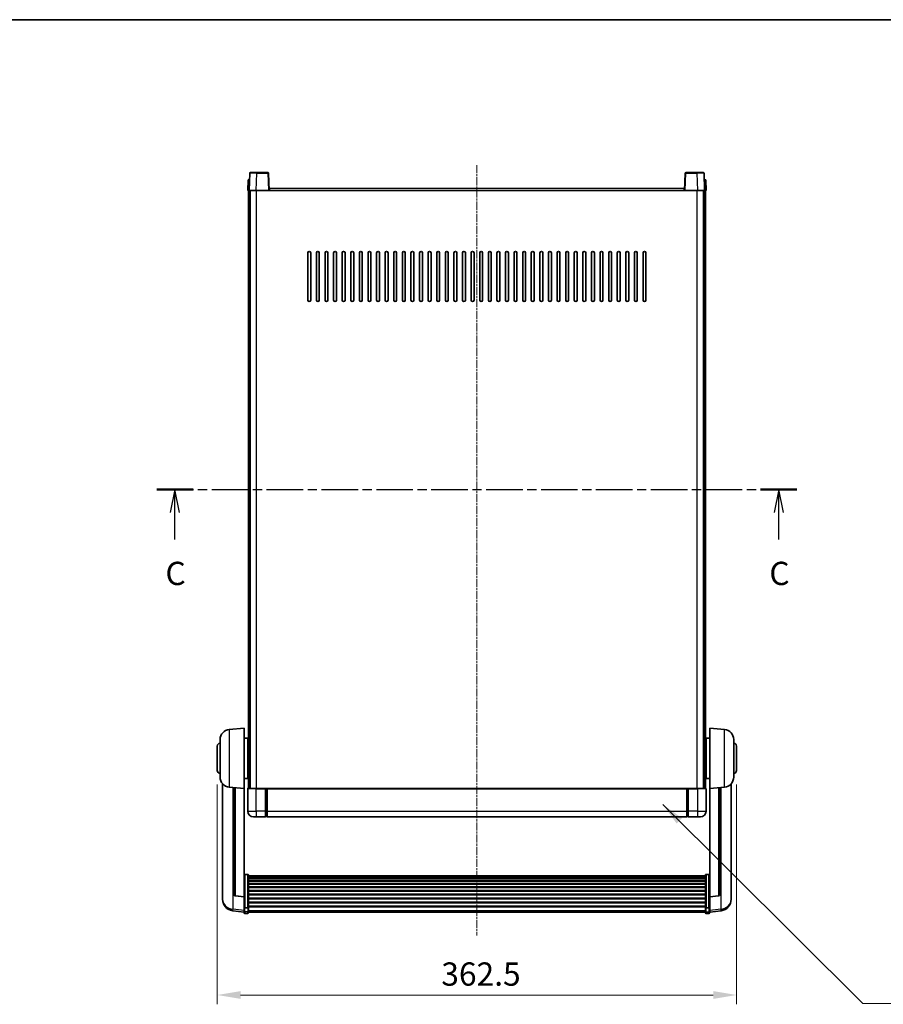
# Model space of a CAD drawing. Units: millimetres. Extents: x 0 to 12387, y 0 to 1826.
# Drawn here: x 3000 to 3603, y 1139 to 1826 of the extents above; entities that cross this region are included whole.
import ezdxf

# ---------------------------------------------------------------- set-up
doc = ezdxf.new("R2010")
doc.units = ezdxf.units.MM
doc.linetypes.add('CHAIN', pattern=[0.3543, 0.2362, -0.0295, 0.0591, -0.0295])
for name, color, linetype, lineweight in [('Border (ISO)', 7, 'Continuous', 35), ('Centerline (ISO)', 131, 'Continuous', 18), ('Dimension (ISO)', 7, 'Continuous', 18), ('Dimension (ISO) @ 1', 7, 'Continuous', 18), ('Section Line (ISO)', 7, 'CHAIN', 25), ('Symbol (ISO) @ 1', 7, 'Continuous', 18), ('Visible (ISO)', 7, 'Continuous', 35), ('Visible Narrow (ISO)', 7, 'Continuous', 25)]:
    doc.layers.add(name, color=color, linetype=linetype, lineweight=lineweight)
doc.styles.add('Note Text (TK)', font='MS PGothic.ttf')
doc.dimstyles.new('Default - Method 1b (TK)', dxfattribs={"dimscale": 6, "dimtxt": 2.5, "dimasz": 2.5, "dimexe": 1, "dimexo": 1.5, "dimgap": 1, "dimtad": 1, "dimtoh": 1, "dimrnd": 1e-08, "dimdsep": 46, "dimtxsty": 'Note Text (TK)', "dimcen": 0.09, "dimdle": 5, "dimclrd": 100, "dimclre": 100, "dimclrt": 7, "dimadec": 1, "dimazin": 1, "dimtfac": 1, "dimtmove": 0, "dimatfit": 3, "dimfxl": 1, "dimtolj": 1, "dimlwd": -1, "dimlwe": -1, "dimarcsym": 0})
doc.dimstyles.new('Default - Method 1b (TK)$7', dxfattribs={"dimscale": 6, "dimtxt": 2.5, "dimasz": 2.5, "dimexe": 1, "dimexo": 1.5, "dimgap": 1, "dimtad": 1, "dimtoh": 1, "dimrnd": 1e-08, "dimdsep": 46, "dimtxsty": 'Note Text (TK)', "dimcen": 0.09, "dimdle": 5, "dimclrd": 100, "dimclre": 100, "dimclrt": 7, "dimadec": 1, "dimazin": 1, "dimtfac": 1, "dimtmove": 0, "dimatfit": 3, "dimfxl": 1, "dimtolj": 1, "dimlwd": -1, "dimlwe": -1, "dimarcsym": 0})

# ---------------------------------------------------------------- blocks, each defined once
blk = doc.blocks.new('図面枠 tk図枠')
at = {"layer": 'Border (ISO)'}
blk.add_line((14.5, 289), (405.5, 289), dxfattribs=at)
blk = doc.blocks.new('2dTransSection2')
at = {"layer": 'Section Line (ISO)', "linetype": 'CHAIN', "ltscale": 16.638817}
blk.add_line((128.2, 238.54), (196.94, 238.54), dxfattribs=at)
at = {"layer": 'Section Line (ISO)', "linetype": 'Continuous', "lineweight": 50}
for p, q in [((128.2, 238.54), (132.1, 238.54)), ((193.05, 238.54), (196.94, 238.54))]:
    blk.add_line(p, q, dxfattribs=at)
at = {"layer": 'Section Line (ISO)', "linetype": 'Continuous'}
for p, q in [((130.15, 238.54), (129.65, 236.04)), ((130.15, 236.04), (130.15, 238.54)), ((130.65, 236.04), (130.15, 238.54)), ((195, 238.54), (194.5, 236.04)), ((195, 236.04), (195, 238.54)), ((195.5, 236.04), (195, 238.54)), ((130.15, 233.17), (130.15, 236.04)), ((195, 233.17), (195, 236.04))]:
    blk.add_line(p, q, dxfattribs=at)
at = {"layer": 'Section Line (ISO)', "char_height": 2.5, "attachment_point": 7, "style": 'Note Text (TK)'}
for insert in [(129.13, 227.48), (193.98, 227.48)]:
    blk.add_mtext('C', dxfattribs=dict(at, insert=insert))
blk = doc.blocks.new('*D74')
at = {"layer": 'Defpoints', "color": 0}
for p in [(3137.56, 1302.12), (3500.06, 1302.12), (3500.06, 1145.31)]:
    blk.add_point(p, dxfattribs=at)
at = {"layer": 'Dimension (ISO)', "color": 100}
for p, q in [((3137.56, 1292.37), (3137.56, 1138.81)), ((3500.06, 1292.37), (3500.06, 1138.81)), ((3153.81, 1145.31), (3483.81, 1145.31))]:
    blk.add_line(p, q, dxfattribs=at)
for points in [[(3153.81, 1148.02), (3153.81, 1142.6), (3137.56, 1145.31)], [(3483.81, 1148.02), (3483.81, 1142.6), (3500.06, 1145.31)]]:
    blk.add_solid(points, dxfattribs=at)
at = {"layer": 'Dimension (ISO)', "color": 7, "insert": (3293.98, 1159.94), "char_height": 16.25, "attachment_point": 4, "style": 'Note Text (TK)'}
blk.add_mtext('\\A1;362.5', dxfattribs=at)

msp = doc.modelspace()

# ---------------------------------------------------------------- linework, layer by layer
at = {"layer": 'Centerline (ISO)', "linetype": 'CHAIN', "ltscale": 23.990969}
msp.add_line((3318.814, 1724.8727), (3318.814, 1186.9756), dxfattribs=at)
at = {"layer": 'Visible (ISO)'}
for p, q in [((3160.2337, 1719.1402), (3159.814, 1707.1227)), ((3160.7334, 1719.6227), (3165.2306, 1719.6227)), ((3172.8947, 1719.6227), (3165.2306, 1719.6227)), ((3173.814, 1707.1227), (3173.3943, 1719.1402)), ((3464.2337, 1719.1402), (3463.814, 1707.1227)), ((3472.3974, 1719.6227), (3464.7334, 1719.6227)), ((3472.3974, 1719.6227), (3476.8947, 1719.6227)), ((3477.814, 1707.1227), (3477.3943, 1719.1402)), ((3159.0759, 1714.6227), (3158.814, 1707.1227)), ((3159.0759, 1714.6227), (3160.0753, 1714.6227)), ((3160.0759, 1714.6227), (3160.0753, 1714.6227)), ((3477.5527, 1714.6227), (3477.5521, 1714.6227)), ((3477.5527, 1714.6227), (3478.5521, 1714.6227)), ((3478.814, 1707.1227), (3478.5521, 1714.6227)), ((3159.8134, 1707.1227), (3158.814, 1707.1227)), ((3159.314, 1289.6227), (3159.314, 1707.1227)), ((3159.814, 1707.1227), (3159.8134, 1707.1227)), ((3164.811, 1707.1227), (3159.814, 1707.1227)), ((3160.314, 1289.6227), (3160.314, 1707.1227)), ((3160.564, 1289.6227), (3160.564, 1707.1227)), ((3173.3143, 1707.1227), (3164.811, 1707.1227)), ((3173.814, 1707.1227), (3173.3143, 1707.1227)), ((3173.814, 1707.1227), (3174.064, 1707.1227)), ((3174.064, 1707.1227), (3174.064, 1708.6227)), ((3174.064, 1708.6227), (3463.564, 1708.6227)), ((3463.564, 1708.6227), (3463.564, 1707.1227)), ((3463.564, 1707.1227), (3463.814, 1707.1227)), ((3464.3137, 1707.1227), (3463.814, 1707.1227)), ((3472.8171, 1707.1227), (3464.3137, 1707.1227)), ((3477.814, 1707.1227), (3472.8171, 1707.1227)), ((3477.064, 1289.6227), (3477.064, 1707.1227)), ((3477.314, 1289.6227), (3477.314, 1707.1227)), ((3477.8146, 1707.1227), (3477.814, 1707.1227)), ((3478.814, 1707.1227), (3477.8146, 1707.1227)), ((3478.314, 1289.6227), (3478.314, 1707.1227)), ((3200.814, 1630.6227), (3200.814, 1663.6227)), ((3202.814, 1663.6227), (3202.814, 1630.6227)), ((3206.814, 1630.6227), (3206.814, 1663.6227)), ((3208.814, 1663.6227), (3208.814, 1630.6227)), ((3212.814, 1630.6227), (3212.814, 1663.6227)), ((3214.814, 1663.6227), (3214.814, 1630.6227)), ((3218.814, 1630.6227), (3218.814, 1663.6227)), ((3220.814, 1663.6227), (3220.814, 1630.6227)), ((3224.814, 1630.6227), (3224.814, 1663.6227)), ((3226.814, 1663.6227), (3226.814, 1630.6227)), ((3230.814, 1630.6227), (3230.814, 1663.6227)), ((3232.814, 1663.6227), (3232.814, 1630.6227)), ((3236.814, 1630.6227), (3236.814, 1663.6227)), ((3238.814, 1663.6227), (3238.814, 1630.6227)), ((3242.814, 1630.6227), (3242.814, 1663.6227)), ((3244.814, 1663.6227), (3244.814, 1630.6227)), ((3248.814, 1630.6227), (3248.814, 1663.6227)), ((3250.814, 1663.6227), (3250.814, 1630.6227)), ((3254.814, 1630.6227), (3254.814, 1663.6227)), ((3256.814, 1663.6227), (3256.814, 1630.6227)), ((3260.814, 1630.6227), (3260.814, 1663.6227)), ((3262.814, 1663.6227), (3262.814, 1630.6227)), ((3266.814, 1630.6227), (3266.814, 1663.6227)), ((3268.814, 1663.6227), (3268.814, 1630.6227)), ((3272.814, 1630.6227), (3272.814, 1663.6227)), ((3274.814, 1663.6227), (3274.814, 1630.6227)), ((3278.814, 1630.6227), (3278.814, 1663.6227)), ((3280.814, 1663.6227), (3280.814, 1630.6227)), ((3284.814, 1630.6227), (3284.814, 1663.6227)), ((3286.814, 1663.6227), (3286.814, 1630.6227)), ((3290.814, 1630.6227), (3290.814, 1663.6227)), ((3292.814, 1663.6227), (3292.814, 1630.6227)), ((3296.814, 1630.6227), (3296.814, 1663.6227)), ((3298.814, 1663.6227), (3298.814, 1630.6227)), ((3302.814, 1630.6227), (3302.814, 1663.6227)), ((3304.814, 1663.6227), (3304.814, 1630.6227)), ((3308.814, 1630.6227), (3308.814, 1663.6227)), ((3310.814, 1663.6227), (3310.814, 1630.6227)), ((3314.814, 1630.6227), (3314.814, 1663.6227)), ((3316.814, 1663.6227), (3316.814, 1630.6227)), ((3320.814, 1630.6227), (3320.814, 1663.6227)), ((3322.814, 1663.6227), (3322.814, 1630.6227)), ((3326.814, 1630.6227), (3326.814, 1663.6227)), ((3328.814, 1663.6227), (3328.814, 1630.6227)), ((3332.814, 1630.6227), (3332.814, 1663.6227)), ((3334.814, 1663.6227), (3334.814, 1630.6227)), ((3338.814, 1630.6227), (3338.814, 1663.6227)), ((3340.814, 1663.6227), (3340.814, 1630.6227)), ((3344.814, 1630.6227), (3344.814, 1663.6227)), ((3346.814, 1663.6227), (3346.814, 1630.6227)), ((3350.814, 1630.6227), (3350.814, 1663.6227)), ((3352.814, 1663.6227), (3352.814, 1630.6227)), ((3356.814, 1630.6227), (3356.814, 1663.6227)), ((3358.814, 1663.6227), (3358.814, 1630.6227)), ((3362.814, 1630.6227), (3362.814, 1663.6227)), ((3364.814, 1663.6227), (3364.814, 1630.6227)), ((3368.814, 1630.6227), (3368.814, 1663.6227)), ((3370.814, 1663.6227), (3370.814, 1630.6227)), ((3374.814, 1630.6227), (3374.814, 1663.6227)), ((3376.814, 1663.6227), (3376.814, 1630.6227)), ((3380.814, 1630.6227), (3380.814, 1663.6227)), ((3382.814, 1663.6227), (3382.814, 1630.6227)), ((3386.814, 1630.6227), (3386.814, 1663.6227)), ((3388.814, 1663.6227), (3388.814, 1630.6227)), ((3392.814, 1630.6227), (3392.814, 1663.6227)), ((3394.814, 1663.6227), (3394.814, 1630.6227)), ((3398.814, 1630.6227), (3398.814, 1663.6227)), ((3400.814, 1663.6227), (3400.814, 1630.6227)), ((3404.814, 1630.6227), (3404.814, 1663.6227)), ((3406.814, 1663.6227), (3406.814, 1630.6227)), ((3410.814, 1630.6227), (3410.814, 1663.6227)), ((3412.814, 1663.6227), (3412.814, 1630.6227)), ((3416.814, 1630.6227), (3416.814, 1663.6227)), ((3418.814, 1663.6227), (3418.814, 1630.6227)), ((3422.814, 1630.6227), (3422.814, 1663.6227)), ((3424.814, 1663.6227), (3424.814, 1630.6227)), ((3428.814, 1630.6227), (3428.814, 1663.6227)), ((3430.814, 1663.6227), (3430.814, 1630.6227)), ((3434.814, 1630.6227), (3434.814, 1663.6227)), ((3436.814, 1663.6227), (3436.814, 1630.6227)), ((3145.9539, 1330.7163), (3156.314, 1331.6227)), ((3156.314, 1331.6227), (3156.314, 1289.6227)), ((3481.314, 1289.6227), (3481.314, 1331.6227)), ((3491.6741, 1330.7163), (3481.314, 1331.6227)), ((3139.564, 1297.5025), (3139.564, 1323.743)), ((3156.314, 1324.7727), (3158.814, 1324.7727)), ((3158.814, 1296.4727), (3158.814, 1324.7727)), ((3158.814, 1323.1227), (3159.314, 1323.1227)), ((3478.814, 1323.1227), (3478.314, 1323.1227)), ((3478.814, 1324.7727), (3478.814, 1296.4727)), ((3481.314, 1324.7727), (3478.814, 1324.7727)), ((3498.064, 1323.743), (3498.064, 1297.5025)), ((3137.564, 1302.1227), (3137.564, 1319.1227)), ((3158.814, 1318.1227), (3159.314, 1318.1227)), ((3478.814, 1318.1227), (3478.314, 1318.1227)), ((3500.064, 1319.1227), (3500.064, 1302.1227)), ((3158.814, 1303.1227), (3159.314, 1303.1227)), ((3478.814, 1303.1227), (3478.314, 1303.1227)), ((3141.314, 1292.8724), (3141.314, 1214.9249)), ((3156.314, 1296.4727), (3158.814, 1296.4727)), ((3158.814, 1298.1227), (3159.314, 1298.1227)), ((3478.814, 1298.1227), (3478.314, 1298.1227)), ((3481.314, 1296.4727), (3478.814, 1296.4727)), ((3496.314, 1214.9249), (3496.314, 1292.8724)), ((3145.9539, 1290.5291), (3156.314, 1289.6227)), ((3149.314, 1290.2351), (3149.314, 1215.4986)), ((3156.314, 1213.9078), (3156.314, 1289.6227)), ((3158.814, 1289.3727), (3158.814, 1273.6227)), ((3159.064, 1289.6227), (3164.814, 1289.6227)), ((3171.314, 1289.6227), (3164.814, 1289.6227)), ((3171.314, 1289.6227), (3171.314, 1289.3727)), ((3171.314, 1289.6227), (3172.064, 1289.6227)), ((3171.314, 1273.6227), (3171.314, 1289.3727)), ((3172.064, 1289.6227), (3172.314, 1289.6227)), ((3172.314, 1289.6227), (3465.314, 1289.6227)), ((3172.314, 1289.3227), (3172.314, 1289.6227)), ((3172.314, 1289.3227), (3172.314, 1273.6227)), ((3465.314, 1289.6227), (3465.314, 1289.3227)), ((3465.314, 1289.6227), (3465.564, 1289.6227)), ((3465.314, 1273.6227), (3465.314, 1289.3227)), ((3465.564, 1289.6227), (3466.314, 1289.6227)), ((3472.814, 1289.6227), (3466.314, 1289.6227)), ((3466.314, 1289.3727), (3466.314, 1289.6227)), ((3466.314, 1289.3727), (3466.314, 1273.6227)), ((3472.814, 1289.6227), (3478.564, 1289.6227)), ((3478.814, 1273.6227), (3478.814, 1289.3727)), ((3491.6741, 1290.5291), (3481.314, 1289.6227)), ((3481.314, 1289.6227), (3481.314, 1213.9078)), ((3488.314, 1215.4986), (3488.314, 1290.2351)), ((3171.314, 1273.6227), (3171.314, 1269.6227)), ((3172.314, 1269.6227), (3172.314, 1273.6227)), ((3465.314, 1273.6227), (3465.314, 1269.6227)), ((3466.314, 1269.6227), (3466.314, 1273.6227)), ((3164.814, 1269.6227), (3162.814, 1269.6227)), ((3164.814, 1269.6227), (3171.314, 1269.6227)), ((3172.064, 1269.9227), (3171.314, 1269.9227)), ((3172.314, 1269.6227), (3465.314, 1269.6227)), ((3465.564, 1269.9227), (3466.314, 1269.9227)), ((3466.314, 1269.6227), (3472.814, 1269.6227)), ((3474.814, 1269.6227), (3472.814, 1269.6227)), ((3158.814, 1229.4865), (3156.814, 1229.4865)), ((3159.314, 1228.9679), (3159.314, 1206.4512)), ((3159.314, 1228.6193), (3478.314, 1228.6193)), ((3159.314, 1228.3478), (3478.314, 1228.3478)), ((3159.314, 1227.8966), (3478.314, 1227.8966)), ((3159.314, 1227.5864), (3478.314, 1227.5864)), ((3159.314, 1226.7165), (3478.314, 1226.7165)), ((3159.314, 1226.37), (3478.314, 1226.37)), ((3159.314, 1225.1148), (3478.314, 1225.1148)), ((3159.314, 1224.7357), (3478.314, 1224.7357)), ((3478.314, 1206.4512), (3478.314, 1228.9679)), ((3478.814, 1229.4865), (3480.814, 1229.4865)), ((3159.314, 1223.1402), (3478.314, 1223.1402)), ((3159.314, 1222.7329), (3478.314, 1222.7329)), ((3159.314, 1220.8527), (3478.314, 1220.8527)), ((3159.314, 1220.4227), (3478.314, 1220.4227)), ((3159.314, 1218.3219), (3478.314, 1218.3219)), ((3159.314, 1217.8752), (3478.314, 1217.8752)), ((3141.314, 1213.14), (3141.314, 1213.8984)), ((3141.314, 1213.14), (3141.314, 1212.1039)), ((3156.314, 1213.7818), (3150.1965, 1214.5055)), ((3156.314, 1213.9078), (3156.314, 1213.7818)), ((3156.314, 1213.7818), (3156.314, 1207.1879)), ((3159.314, 1215.6246), (3478.314, 1215.6246)), ((3159.314, 1215.1678), (3478.314, 1215.1678)), ((3159.314, 1212.8427), (3478.314, 1212.8427)), ((3159.314, 1212.3827), (3478.314, 1212.3827)), ((3481.314, 1213.7818), (3487.4315, 1214.5055)), ((3481.314, 1213.7818), (3481.314, 1213.9078)), ((3481.314, 1207.1879), (3481.314, 1213.7818)), ((3496.314, 1213.8984), (3496.314, 1213.14)), ((3496.314, 1212.1039), (3496.314, 1213.14)), ((3156.314, 1203.2104), (3148.3647, 1204.1605)), ((3156.314, 1206.4512), (3156.314, 1207.1879)), ((3156.314, 1206.4512), (3156.314, 1203.8644)), ((3156.314, 1202.7256), (3156.314, 1203.8644)), ((3158.814, 1206.1038), (3156.814, 1206.1038)), ((3159.314, 1210.0577), (3478.314, 1210.0577)), ((3159.314, 1209.6009), (3478.314, 1209.6009)), ((3159.314, 1207.3502), (3478.314, 1207.3502)), ((3159.314, 1206.9209), (3478.314, 1206.9209)), ((3159.314, 1203.8644), (3159.314, 1206.4512)), ((3159.314, 1203.8644), (3159.314, 1202.7256)), ((3478.314, 1206.4512), (3478.314, 1203.8644)), ((3478.314, 1202.7256), (3478.314, 1203.8644)), ((3478.814, 1206.1038), (3480.814, 1206.1038)), ((3481.314, 1207.1879), (3481.314, 1206.4512)), ((3481.314, 1203.8644), (3481.314, 1206.4512)), ((3481.314, 1203.2104), (3489.2633, 1204.1605)), ((3481.314, 1203.8644), (3481.314, 1202.7256)), ((3158.814, 1202.2256), (3156.814, 1202.2256)), ((3159.314, 1203.2256), (3478.314, 1203.2256)), ((3478.814, 1202.2256), (3480.814, 1202.2256))]:
    msp.add_line(p, q, dxfattribs=at)
for centre, radius, start, end in [((3160.7334, 1719.1227), 0.5, 90, 178), ((3172.8947, 1719.1227), 0.5, 2, 90), ((3464.7334, 1719.1227), 0.5, 90, 178), ((3476.8947, 1719.1227), 0.5, 2, 90), ((3201.814, 1663.6227), 1, 0, 180), ((3207.814, 1663.6227), 1, 0, 180), ((3213.814, 1663.6227), 1, 0, 180), ((3219.814, 1663.6227), 1, 0, 180), ((3225.814, 1663.6227), 1, 0, 180), ((3231.814, 1663.6227), 1, 0, 180), ((3237.814, 1663.6227), 1, 0, 180), ((3243.814, 1663.6227), 1, 0, 180), ((3249.814, 1663.6227), 1, 0, 180), ((3255.814, 1663.6227), 1, 0, 180), ((3261.814, 1663.6227), 1, 0, 180), ((3267.814, 1663.6227), 1, 0, 180), ((3273.814, 1663.6227), 1, 0, 180), ((3279.814, 1663.6227), 1, 0, 180), ((3285.814, 1663.6227), 1, 0, 180), ((3291.814, 1663.6227), 1, 0, 180), ((3297.814, 1663.6227), 1, 0, 180), ((3303.814, 1663.6227), 1, 0, 180), ((3309.814, 1663.6227), 1, 0, 180), ((3315.814, 1663.6227), 1, 0, 180), ((3321.814, 1663.6227), 1, 0, 180), ((3327.814, 1663.6227), 1, 0, 180), ((3333.814, 1663.6227), 1, 0, 180), ((3339.814, 1663.6227), 1, 0, 180), ((3345.814, 1663.6227), 1, 0, 180), ((3351.814, 1663.6227), 1, 0, 180), ((3357.814, 1663.6227), 1, 0, 180), ((3363.814, 1663.6227), 1, 0, 180), ((3369.814, 1663.6227), 1, 0, 180), ((3375.814, 1663.6227), 1, 0, 180), ((3381.814, 1663.6227), 1, 0, 180), ((3387.814, 1663.6227), 1, 0, 180), ((3393.814, 1663.6227), 1, 0, 180), ((3399.814, 1663.6227), 1, 0, 180), ((3405.814, 1663.6227), 1, 0, 180), ((3411.814, 1663.6227), 1, 0, 180), ((3417.814, 1663.6227), 1, 0, 180), ((3423.814, 1663.6227), 1, 0, 180), ((3429.814, 1663.6227), 1, 0, 180), ((3435.814, 1663.6227), 1, 0, 180), ((3201.814, 1630.6227), 1, 180.0000009, 359.9999991), ((3207.814, 1630.6227), 1, 180.0000009, 359.9999991), ((3213.814, 1630.6227), 1, 180.0000009, 359.9999991), ((3219.814, 1630.6227), 1, 180.0000009, 359.9999991), ((3225.814, 1630.6227), 1, 180.0000009, 359.9999991), ((3231.814, 1630.6227), 1, 180.0000009, 359.9999991), ((3237.814, 1630.6227), 1, 180.0000009, 359.9999991), ((3243.814, 1630.6227), 1, 180.0000009, 359.9999991), ((3249.814, 1630.6227), 1, 180.0000009, 359.9999991), ((3255.814, 1630.6227), 1, 180.0000009, 359.9999991), ((3261.814, 1630.6227), 1, 180.0000009, 359.9999991), ((3267.814, 1630.6227), 1, 180.0000009, 359.9999991), ((3273.814, 1630.6227), 1, 180.0000009, 359.9999991), ((3279.814, 1630.6227), 1, 180.0000009, 359.9999991), ((3285.814, 1630.6227), 1, 180.0000009, 359.9999991), ((3291.814, 1630.6227), 1, 180.0000009, 359.9999991), ((3297.814, 1630.6227), 1, 180.0000009, 359.9999991), ((3303.814, 1630.6227), 1, 180.0000009, 359.9999991), ((3309.814, 1630.6227), 1, 180.0000009, 359.9999991), ((3315.814, 1630.6227), 1, 180.0000009, 359.9999991), ((3321.814, 1630.6227), 1, 180.0000009, 359.9999991), ((3327.814, 1630.6227), 1, 180.0000009, 359.9999991), ((3333.814, 1630.6227), 1, 180.0000009, 359.9999991), ((3339.814, 1630.6227), 1, 180.0000009, 359.9999991), ((3345.814, 1630.6227), 1, 180.0000009, 359.9999991), ((3351.814, 1630.6227), 1, 180.0000009, 359.9999991), ((3357.814, 1630.6227), 1, 180.0000009, 359.9999991), ((3363.814, 1630.6227), 1, 180.0000009, 359.9999991), ((3369.814, 1630.6227), 1, 180.0000009, 359.9999991), ((3375.814, 1630.6227), 1, 180.0000009, 359.9999991), ((3381.814, 1630.6227), 1, 180.0000009, 359.9999991), ((3387.814, 1630.6227), 1, 180.0000009, 359.9999991), ((3393.814, 1630.6227), 1, 180.0000009, 359.9999991), ((3399.814, 1630.6227), 1, 180.0000009, 359.9999991), ((3405.814, 1630.6227), 1, 180.0000009, 359.9999991), ((3411.814, 1630.6227), 1, 180.0000009, 359.9999991), ((3417.814, 1630.6227), 1, 180.0000009, 359.9999991), ((3423.814, 1630.6227), 1, 180.0000009, 359.9999991), ((3429.814, 1630.6227), 1, 180.0000009, 359.9999991), ((3435.814, 1630.6227), 1, 180.0000009, 359.9999991), ((3146.564, 1323.743), 7, 95, 180), ((3491.064, 1323.743), 7, 0, 85), ((3139.564, 1319.1227), 2, 90, 180), ((3498.064, 1319.1227), 2, 0, 90), ((3139.564, 1302.1227), 2, 180, 270), ((3498.064, 1302.1227), 2, 270, 0), ((3146.564, 1297.5025), 7, 180, 265), ((3491.064, 1297.5025), 7, 275, 0), ((3159.064, 1289.3727), 0.25, 90, 180), ((3478.564, 1289.3727), 0.25, 0, 90), ((3162.814, 1273.6227), 4, 180, 270), ((3474.814, 1273.6227), 4, 270, 0), ((3172.064, 1270.1727), 0.25, 270, 0), ((3465.564, 1270.1727), 0.25, 180, 270), ((3149.314, 1212.1039), 8, 180, 263.1848065), ((3150.314, 1215.4986), 1, 180, 263.2530935), ((3487.314, 1215.4986), 1, 276.7469065, 0), ((3488.314, 1212.1039), 8, 276.8151935, 0), ((3156.814, 1202.7256), 0.5, 180, 270), ((3158.814, 1202.7256), 0.5, 270, 0), ((3478.814, 1202.7256), 0.5, 180, 270), ((3480.814, 1202.7256), 0.5, 270, 0)]:
    msp.add_arc(centre, radius, start, end, dxfattribs=at)
for points, knots in [([(3156.314, 1228.9679), (3156.314, 1228.969), (3156.314, 1228.9701), (3156.3142, 1229.0087), (3156.3184, 1229.0461), (3156.3344, 1229.1193), (3156.3462, 1229.1549), (3156.389, 1229.2492), (3156.4276, 1229.3041), (3156.5215, 1229.3935), (3156.5749, 1229.4281), (3156.6911, 1229.4746), (3156.7522, 1229.4865), (3156.814, 1229.4865)], [-0.0809227639, -0.0809227639, -0.0809227639, -0.0809227639, -0.0805886357, -0.0805886357, -0.0691479127, -0.0691479127, -0.0577655589, -0.0577655589, -0.0376220805, -0.0376220805, -0.0185556094, -0.0185556094, 0, 0, 0, 0]), ([(3158.814, 1229.4865), (3158.8759, 1229.4865), (3158.9369, 1229.4746), (3159.0531, 1229.4281), (3159.1066, 1229.3935), (3159.2004, 1229.3041), (3159.239, 1229.2492), (3159.2819, 1229.1549), (3159.2936, 1229.1193), (3159.3096, 1229.0461), (3159.3138, 1229.0087), (3159.314, 1228.9701), (3159.314, 1228.969), (3159.314, 1228.9679)], [-0.0807455701, -0.0807455701, -0.0807455701, -0.0807455701, -0.0621538264, -0.0621538264, -0.0430502261, -0.0430502261, -0.0228675214, -0.0228675214, -0.011463002, -0.011463002, 0, 0, 0.0003347789, 0.0003347789, 0.0003347789, 0.0003347789]), ([(3478.314, 1228.9679), (3478.314, 1228.969), (3478.314, 1228.9701), (3478.3142, 1229.0087), (3478.3184, 1229.0461), (3478.3344, 1229.1193), (3478.3462, 1229.1549), (3478.389, 1229.2492), (3478.4276, 1229.3041), (3478.5215, 1229.3935), (3478.5749, 1229.4281), (3478.6911, 1229.4746), (3478.7522, 1229.4865), (3478.814, 1229.4865)], [-0.0809227639, -0.0809227639, -0.0809227639, -0.0809227639, -0.0805886357, -0.0805886357, -0.0691479127, -0.0691479127, -0.0577655589, -0.0577655589, -0.0376220805, -0.0376220805, -0.0185556094, -0.0185556094, 0, 0, 0, 0]), ([(3481.314, 1228.9679), (3481.314, 1228.969), (3481.314, 1228.9701), (3481.3138, 1229.0087), (3481.3096, 1229.0461), (3481.2936, 1229.1193), (3481.2819, 1229.1549), (3481.239, 1229.2492), (3481.2004, 1229.3041), (3481.1066, 1229.3935), (3481.0531, 1229.4281), (3480.9369, 1229.4746), (3480.8759, 1229.4865), (3480.814, 1229.4865)], [-0.0003347789, -0.0003347789, -0.0003347789, -0.0003347789, 0, 0, 0.011463002, 0.011463002, 0.0228675214, 0.0228675214, 0.0430502261, 0.0430502261, 0.0621538264, 0.0621538264, 0.0807455701, 0.0807455701, 0.0807455701, 0.0807455701]), ([(3141.314, 1214.9249), (3141.314, 1214.8479), (3141.3143, 1214.7726), (3141.3174, 1214.2872), (3141.3237, 1213.9407), (3141.3237, 1213.4435), (3141.3174, 1213.2576), (3141.3143, 1213.1601), (3141.314, 1213.1485), (3141.314, 1213.14)], [4.535339596, 4.535339596, 4.535339596, 4.535339596, 4.561894963, 4.561894963, 4.711051305, 4.711051305, 4.860207647, 4.860207647, 4.886763014, 4.886763014, 4.886763014, 4.886763014]), ([(3141.314, 1213.8984), (3141.314, 1213.9527), (3141.3143, 1214.0096), (3141.3155, 1214.1627), (3141.3165, 1214.2629), (3141.3176, 1214.368)], [4.5353395957, 4.5353395957, 4.5353395957, 4.5353395957, 4.5618949629, 4.5618949629, 4.6038245845, 4.6038245845, 4.6038245845, 4.6038245845]), ([(3496.314, 1213.14), (3496.314, 1213.1485), (3496.3137, 1213.1601), (3496.3106, 1213.2576), (3496.3043, 1213.4435), (3496.3043, 1213.9407), (3496.3106, 1214.2872), (3496.3137, 1214.7726), (3496.314, 1214.8479), (3496.314, 1214.9249)], [4.535339596, 4.535339596, 4.535339596, 4.535339596, 4.561894963, 4.561894963, 4.711051305, 4.711051305, 4.860207647, 4.860207647, 4.886763014, 4.886763014, 4.886763014, 4.886763014]), ([(3496.3104, 1214.368), (3496.3115, 1214.2629), (3496.3125, 1214.1627), (3496.3137, 1214.0096), (3496.314, 1213.9527), (3496.314, 1213.8984)], [4.818278025, 4.818278025, 4.818278025, 4.818278025, 4.8602076466, 4.8602076466, 4.8867630138, 4.8867630138, 4.8867630138, 4.8867630138]), ([(3156.314, 1206.4512), (3156.314, 1206.4505), (3156.314, 1206.4498), (3156.3142, 1206.424), (3156.3184, 1206.399), (3156.3344, 1206.3501), (3156.3462, 1206.3262), (3156.389, 1206.2631), (3156.4276, 1206.2263), (3156.5215, 1206.1663), (3156.5749, 1206.143), (3156.6911, 1206.1118), (3156.7522, 1206.1038), (3156.814, 1206.1038)], [-0.0003347789, -0.0003347789, -0.0003347789, -0.0003347789, 0, 0, 0.011463002, 0.011463002, 0.0228675214, 0.0228675214, 0.0430502261, 0.0430502261, 0.0621538264, 0.0621538264, 0.0807455701, 0.0807455701, 0.0807455701, 0.0807455701]), ([(3159.314, 1206.4512), (3159.314, 1206.4505), (3159.314, 1206.4498), (3159.3138, 1206.424), (3159.3096, 1206.399), (3159.2936, 1206.3501), (3159.2819, 1206.3262), (3159.239, 1206.2631), (3159.2004, 1206.2263), (3159.1066, 1206.1663), (3159.0531, 1206.143), (3158.9369, 1206.1118), (3158.8759, 1206.1038), (3158.814, 1206.1038)], [-0.0809227639, -0.0809227639, -0.0809227639, -0.0809227639, -0.0805886357, -0.0805886357, -0.0691479127, -0.0691479127, -0.0577655589, -0.0577655589, -0.0376220805, -0.0376220805, -0.0185556094, -0.0185556094, 0, 0, 0, 0]), ([(3478.814, 1206.1038), (3478.7522, 1206.1038), (3478.6911, 1206.1118), (3478.5749, 1206.143), (3478.5215, 1206.1663), (3478.4276, 1206.2263), (3478.389, 1206.2631), (3478.3462, 1206.3262), (3478.3344, 1206.3501), (3478.3184, 1206.399), (3478.3142, 1206.424), (3478.314, 1206.4498), (3478.314, 1206.4505), (3478.314, 1206.4512)], [-0.0807455701, -0.0807455701, -0.0807455701, -0.0807455701, -0.0621538264, -0.0621538264, -0.0430502261, -0.0430502261, -0.0228675214, -0.0228675214, -0.011463002, -0.011463002, 0, 0, 0.0003347789, 0.0003347789, 0.0003347789, 0.0003347789]), ([(3481.314, 1206.4512), (3481.314, 1206.4505), (3481.314, 1206.4498), (3481.3138, 1206.424), (3481.3096, 1206.399), (3481.2936, 1206.3501), (3481.2819, 1206.3262), (3481.239, 1206.2631), (3481.2004, 1206.2263), (3481.1066, 1206.1663), (3481.0531, 1206.143), (3480.9369, 1206.1118), (3480.8759, 1206.1038), (3480.814, 1206.1038)], [-0.0809227639, -0.0809227639, -0.0809227639, -0.0809227639, -0.0805886357, -0.0805886357, -0.0691479127, -0.0691479127, -0.0577655589, -0.0577655589, -0.0376220805, -0.0376220805, -0.0185556094, -0.0185556094, 0, 0, 0, 0])]:
    msp.add_open_spline(points, degree=3, knots=knots, dxfattribs=at)
at = {"layer": 'Visible Narrow (ISO)'}
for p, q in [((3164.811, 1707.1227), (3165.2306, 1719.1402)), ((3165.2306, 1719.1402), (3165.2306, 1719.6227)), ((3165.2306, 1719.1402), (3172.8947, 1719.1402)), ((3172.8947, 1719.6227), (3172.8947, 1719.1402)), ((3172.8947, 1719.1402), (3173.3143, 1707.1227)), ((3464.3137, 1707.1227), (3464.7334, 1719.1402)), ((3464.7334, 1719.1402), (3464.7334, 1719.6227)), ((3464.7334, 1719.1402), (3472.3974, 1719.1402)), ((3472.3974, 1719.1402), (3472.3974, 1719.6227)), ((3472.3974, 1719.1402), (3472.8171, 1707.1227)), ((3159.8134, 1707.1227), (3160.0753, 1714.6227)), ((3477.5527, 1714.6227), (3477.8146, 1707.1227)), ((3165.064, 1289.6227), (3165.064, 1707.1227)), ((3174.064, 1707.1227), (3463.564, 1707.1227)), ((3472.564, 1289.6227), (3472.564, 1707.1227)), ((3145.9539, 1330.7163), (3145.9539, 1290.5291)), ((3491.6741, 1290.5291), (3491.6741, 1330.7163)), ((3148.6168, 1205.2021), (3148.6168, 1290.2961)), ((3150.2268, 1214.6279), (3150.2268, 1290.1553)), ((3164.814, 1289.3727), (3158.814, 1289.3727)), ((3164.814, 1289.3727), (3164.814, 1289.6227)), ((3164.814, 1289.3727), (3171.314, 1289.3727)), ((3164.814, 1273.6227), (3164.814, 1289.3727)), ((3172.064, 1289.6227), (3172.064, 1273.6227)), ((3172.314, 1289.3227), (3465.314, 1289.3227)), ((3465.564, 1273.6227), (3465.564, 1289.6227)), ((3466.314, 1289.3727), (3472.814, 1289.3727)), ((3472.814, 1289.3727), (3472.814, 1289.6227)), ((3478.814, 1289.3727), (3472.814, 1289.3727)), ((3472.814, 1289.3727), (3472.814, 1273.6227)), ((3487.4012, 1290.1553), (3487.4012, 1214.6279)), ((3489.0113, 1290.2961), (3489.0113, 1205.2021)), ((3158.814, 1273.6227), (3164.814, 1273.6227)), ((3164.814, 1273.6227), (3164.814, 1269.6227)), ((3171.314, 1273.6227), (3164.814, 1273.6227)), ((3172.064, 1273.6227), (3171.314, 1273.6227)), ((3172.314, 1273.6227), (3172.064, 1273.6227)), ((3172.064, 1269.9227), (3172.064, 1273.6227)), ((3172.314, 1273.6227), (3465.314, 1273.6227)), ((3465.314, 1273.6227), (3465.564, 1273.6227)), ((3465.564, 1273.6227), (3465.564, 1269.9227)), ((3465.564, 1273.6227), (3466.314, 1273.6227)), ((3472.814, 1273.6227), (3466.314, 1273.6227)), ((3472.814, 1273.6227), (3478.814, 1273.6227)), ((3472.814, 1273.6227), (3472.814, 1269.6227)), ((3156.814, 1229.4865), (3156.814, 1206.1038)), ((3158.814, 1206.1038), (3158.814, 1229.4865)), ((3478.814, 1229.4865), (3478.814, 1206.1038)), ((3480.814, 1206.1038), (3480.814, 1229.4865)), ((3156.314, 1213.9078), (3150.2268, 1214.6279)), ((3487.4012, 1214.6279), (3481.314, 1213.9078)), ((3156.314, 1204.2822), (3148.6168, 1205.2021)), ((3156.814, 1203.4314), (3156.814, 1206.1038)), ((3156.814, 1203.4314), (3156.814, 1202.2256)), ((3158.814, 1203.4314), (3156.814, 1203.4314)), ((3158.814, 1206.1038), (3158.814, 1203.4314)), ((3158.814, 1202.2256), (3158.814, 1203.4314)), ((3159.314, 1204.2974), (3478.314, 1204.2974)), ((3478.814, 1203.4314), (3478.814, 1206.1038)), ((3478.814, 1203.4314), (3478.814, 1202.2256)), ((3478.814, 1203.4314), (3480.814, 1203.4314)), ((3480.814, 1206.1038), (3480.814, 1203.4314)), ((3480.814, 1202.2256), (3480.814, 1203.4314)), ((3489.0113, 1205.2021), (3481.314, 1204.2822))]:
    msp.add_line(p, q, dxfattribs=at)
for centre, major_axis, ratio, start_param, end_param in [((3165.2361, 1719.1227), (5.0024, -0.0174), 0.00348438, 1.5719048, 3.14148316), ((3172.8947, 1719.1227), (0.4997, 0.0174), 0.03487826, 0, 1.56957835), ((3464.7334, 1719.1227), (-0.4997, 0.0174), 0.03487826, 4.71360696, 6.28318531), ((3472.3919, 1719.1227), (5.0024, 0.0174), 0.00348438, 0.00010951, 1.56968786), ((3149.314, 1212.1039), (-8, 0), 0.8660254, 0, 1.48352986), ((3150.314, 1215.4986), (-1, 0), 0.87395333, 0, 1.48352986), ((3150.314, 1215.4986), (-0.1175, -0.9931), 0.03247717, 0, 0.50569546), ((3487.314, 1215.4986), (1, 0), 0.87395333, 4.79965544, 6.28318531), ((3487.314, 1215.4986), (0.1175, -0.9931), 0.03247717, 5.77748985, 6.28318531), ((3488.314, 1212.1039), (8, 0), 0.8660254, 4.79965544, 6.28318531), ((3149.314, 1212.1039), (-0.9493, -7.9435), 0.03178074, 0, 0.52169351), ((3156.814, 1203.8644), (-0.5, 0), 0.8660254, 0, 1.57079633), ((3158.814, 1203.8644), (0.5, 0), 0.8660254, 4.71238898, 6.28318531), ((3478.814, 1203.8644), (-0.5, 0), 0.8660254, 0, 1.57079633), ((3480.814, 1203.8644), (0.5, 0), 0.8660254, 4.71238898, 6.28318531), ((3488.314, 1212.1039), (0.9493, -7.9435), 0.03178074, 5.7614918, 6.28318531)]:
    msp.add_ellipse(centre, major_axis=major_axis, ratio=ratio, start_param=start_param, end_param=end_param, dxfattribs=at)

# ---------------------------------------------------------------- block references
at = {"xscale": 6.5, "yscale": 6.5, "zscale": 6.5}
msp.add_blockref('図面枠 tk図枠', (2262.0757, -52.1073), dxfattribs=at)
at = {"layer": 'Section Line (ISO)', "xscale": 6.5, "yscale": 6.5, "zscale": 6.5}
msp.add_blockref('2dTransSection2', (2262.0757, -52.1073), dxfattribs=at)

# ---------------------------------------------------------------- dimensions: what is measured, and where the dimension line sits
at = {"layer": 'Dimension (ISO) @ 1', "color": 100}
dim = msp.add_linear_dim(base=(3500.064, 1145.3128), p1=(3137.564, 1302.1227), p2=(3500.064, 1302.1227), angle=180, dimstyle='Default - Method 1b (TK)', override={"dimscale": 1, "dimtxt": 16.25, "dimasz": 16.25, "dimexe": 6.5, "dimexo": 9.75, "dimgap": 6.5, "dimtoh": 0, "dimdec": 2, "dimcen": 0.585, "dimtol": 0, "dimlim": 0, "dimtp": 0, "dimtm": 0, "dimtdec": 2, "dimtix": 0, "dimtofl": 0, "dimtmove": 0, "dimatfit": 1}, dxfattribs=at)
dim.commit()
dim.dimension.update_dxf_attribs({"geometry": '*D74', "text_midpoint": (3318.814, 1145.3128), "dimtype": 128})

# ---------------------------------------------------------------- leaders
at = {"layer": 'Symbol (ISO) @ 1', "color": 100, "annotation_type": 0, "has_hookline": 1, "hookline_direction": 0, "text_width": 320.7528}
msp.add_leader([(3448.6257, 1278.3803), (3588.2382, 1139.3321), (3604.4882, 1139.3321)], dimstyle='Default - Method 1b (TK)$7', override={"dimscale": 1, "dimtxt": 16.25, "dimasz": 16.25, "dimgap": 0, "dimtad": 1}, dxfattribs=at)

doc.saveas('drawing.dxf')
